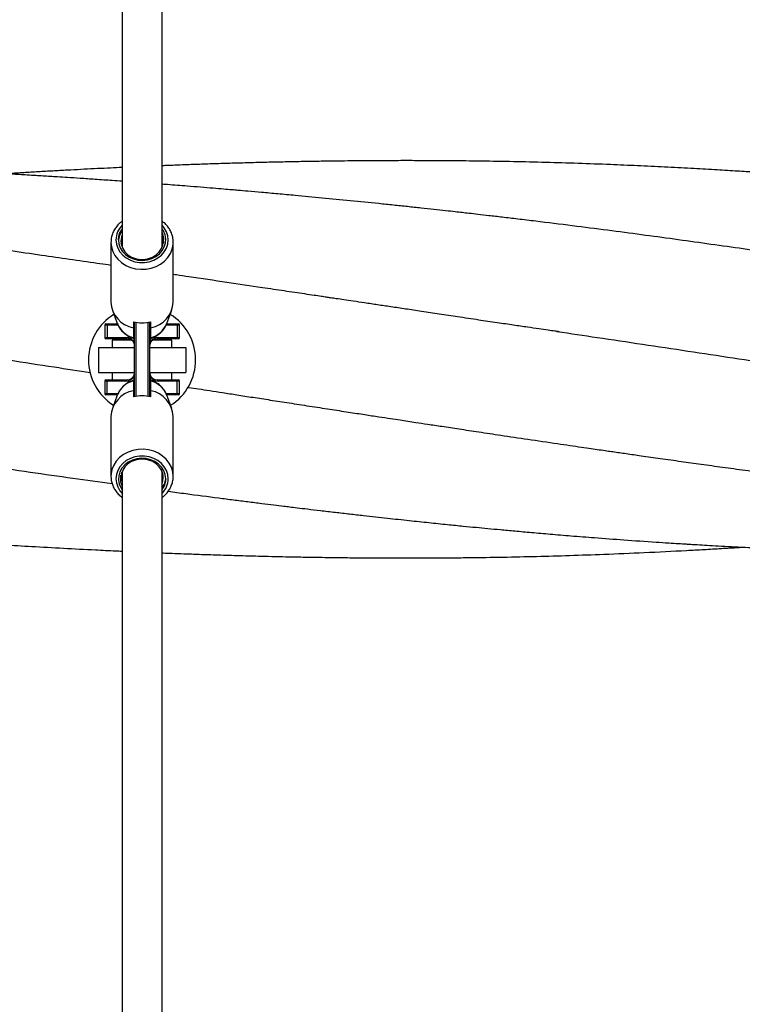
# Model space of a CAD drawing. Units: millimetres. Extents: x 0 to 420, y 0 to 298.
# Drawn here: x 99 to 105, y 235 to 243 of the extents above; entities that cross this region are included whole.
import ezdxf

# ---------------------------------------------------------------- set-up
doc = ezdxf.new("R2010")
doc.units = ezdxf.units.MM

msp = doc.modelspace()

# ---------------------------------------------------------------- linework, layer by layer
at = {"color": 7, "linetype": 'Continuous', "lineweight": 25}
for p, q in [((99.8036281, 266.2311421), (99.8036281, 240.9547184)), ((100.1236288, 240.9547184), (100.1236288, 266.2317954)), ((99.7136287, 240.994523), (99.7136287, 240.5155208)), ((99.7957425, 240.983136), (99.8036281, 241.015269)), ((99.7986118, 240.9748713), (99.8036281, 240.9953105)), ((100.1236288, 240.9910776), (100.1278571, 240.9714622)), ((100.2136282, 240.994523), (100.2134494, 241.0027227)), ((100.2136282, 240.5155208), (100.2136282, 240.994523)), ((100.1236288, 240.9711193), (100.1249198, 240.9651285)), ((99.7256414, 240.4491688), (99.7649006, 240.3434117)), ((100.1623563, 240.3434117), (100.2016155, 240.4491688)), ((99.8936288, 240.357427), (99.8936288, 240.3075309)), ((99.9036281, 239.7561981), (99.9036281, 240.355093)), ((100.0236289, 240.355093), (100.0236289, 239.7561981)), ((100.0336282, 240.3075309), (100.0336282, 240.357427)), ((99.6636288, 240.3306456), (99.6636288, 240.2306456)), ((99.673628, 240.3406456), (99.6917788, 240.3406456)), ((99.6824054, 240.3306456), (99.6824054, 240.2306456)), ((99.6917788, 240.3406456), (99.7667722, 240.3406456)), ((100.161169, 240.3403086), (100.1623563, 240.3434117)), ((100.1613013, 240.3406456), (100.2354781, 240.3406456)), ((100.2354781, 240.3406456), (100.2536289, 240.3406456)), ((100.2448527, 240.3306456), (100.2448527, 240.2306456)), ((100.2636282, 240.2306456), (100.2636282, 240.3306456)), ((99.6917788, 240.2206456), (99.673628, 240.2206456)), ((99.6824054, 240.2306456), (99.8342542, 240.2306456)), ((99.8436288, 240.2206456), (99.6917788, 240.2206456)), ((99.7236292, 240.2106455), (99.7236292, 240.1506455)), ((99.8767952, 240.2106455), (99.7236292, 240.2106455)), ((99.8436288, 240.2206456), (99.8436288, 240.2106455)), ((100.203629, 240.2106455), (100.0504629, 240.2106455)), ((100.0836281, 240.2106455), (100.0836281, 240.2206456)), ((100.2354781, 240.2206456), (100.0836281, 240.2206456)), ((100.0930027, 240.2306456), (100.2448527, 240.2306456)), ((100.203629, 240.1506455), (100.203629, 240.2106455)), ((100.2536289, 240.2206456), (100.2354781, 240.2206456)), ((99.6136288, 240.1506455), (99.6136288, 239.9506456)), ((99.6136288, 240.1506455), (99.9036281, 240.1506455)), ((100.0236289, 240.1506455), (100.3136281, 240.1506455)), ((100.3136281, 240.1506455), (100.3136281, 239.9506456)), ((99.6136288, 239.9506456), (99.9036281, 239.9506456)), ((99.6636288, 239.8806456), (99.6636288, 239.7806456)), ((99.673628, 239.8906456), (99.6917788, 239.8906456)), ((99.6824054, 239.7806456), (99.6824054, 239.8806456)), ((99.8342542, 239.8806456), (99.6824054, 239.8806456)), ((99.6917788, 239.8906456), (99.8436288, 239.8906456)), ((99.7236292, 239.9506456), (99.7236292, 239.8906456)), ((100.0236289, 239.9506456), (100.3136281, 239.9506456)), ((100.0836281, 239.8906456), (100.2354781, 239.8906456)), ((100.2448527, 239.8806456), (100.0930027, 239.8806456)), ((100.203629, 239.8906456), (100.203629, 239.9506456)), ((100.2354781, 239.8906456), (100.2536289, 239.8906456)), ((100.2448527, 239.7806456), (100.2448527, 239.8806456)), ((100.2636282, 239.7806456), (100.2636282, 239.8806456)), ((99.8936288, 239.8037602), (99.8936288, 239.7538641)), ((100.0336282, 239.7538641), (100.0336282, 239.8037602)), ((99.6917788, 239.7706456), (99.673628, 239.7706456)), ((99.7659568, 239.7706456), (99.6917788, 239.7706456)), ((99.7649006, 239.7678794), (99.7256414, 239.6621224)), ((99.7660891, 239.7709825), (99.7649006, 239.7678794)), ((100.2354781, 239.7706456), (100.1604847, 239.7706456)), ((100.2016155, 239.6621224), (100.1623563, 239.7678794)), ((100.2536289, 239.7706456), (100.2354781, 239.7706456)), ((99.7136287, 239.5957703), (99.7136287, 239.1167681)), ((100.2136282, 239.1167681), (100.2136282, 239.5957703)), ((99.7136287, 239.1167681), (99.7138075, 239.1085684)), ((99.8036281, 239.1202135), (99.7993998, 239.1398289)), ((99.8036281, 239.1401719), (99.8023371, 239.1461626)), ((99.8036281, 239.1565727), (99.8036281, 213.8794957)), ((100.1236288, 213.880149), (100.1236288, 239.1565727)), ((100.1286451, 239.1364198), (100.1236288, 239.1159806)), ((100.1315145, 239.1281551), (100.1236288, 239.0960221))]:
    msp.add_line(p, q, dxfattribs=at)
at = {"color": 8, "linetype": 'Continuous', "lineweight": 25}
for p, q in [((99.899873, 240.1850211), (99.899873, 240.3559244)), ((100.027384, 240.3559244), (100.027384, 240.1850211)), ((99.6824054, 240.3306456), (99.6636288, 240.3306456)), ((99.7707657, 240.3306456), (99.6824054, 240.3306456)), ((99.9136285, 240.3531381), (99.9136285, 239.758153)), ((100.0136284, 239.758153), (100.0136284, 240.3531381)), ((100.2448527, 240.3306456), (100.1564996, 240.3306456)), ((100.2636282, 240.3306456), (100.2448527, 240.3306456)), ((99.6636288, 240.2306456), (99.6824054, 240.2306456)), ((100.2448527, 240.2306456), (100.2636282, 240.2306456)), ((99.6824054, 239.8806456), (99.6636288, 239.8806456)), ((99.899873, 239.7553667), (99.899873, 239.92627)), ((100.027384, 239.92627), (100.027384, 239.7553667)), ((100.2636282, 239.8806456), (100.2448527, 239.8806456)), ((99.6636288, 239.7806456), (99.6824054, 239.7806456)), ((99.6824054, 239.7806456), (99.7707574, 239.7806456)), ((100.1564912, 239.7806456), (100.2448527, 239.7806456)), ((100.2448527, 239.7806456), (100.2636282, 239.7806456))]:
    msp.add_line(p, q, dxfattribs=at)
at = {"color": 8, "linetype": 'Continuous', "lineweight": 25, "flags": 128}
for points in [[(99.7536282, 241.0144815), (99.7572045, 240.9810407), (99.7678093, 240.9487387), (99.7850828, 240.9186754), (99.808437, 240.8918748), (99.8370759, 240.8692493), (99.8700241, 240.8515696), (99.9061589, 240.8394377), (99.9442522, 240.8332666), (99.9830047, 240.8332666), (100.0210981, 240.8394377), (100.057234, 240.8515696), (100.0901822, 240.8692493), (100.1188199, 240.8918748), (100.1421742, 240.9186754), (100.1594476, 240.9487387), (100.1700525, 240.9810407), (100.1736287, 241.0144815), (100.1700525, 241.0479222), (100.1594476, 241.0802243), (100.1421742, 241.1102875), (100.1236288, 241.1323552)], [(99.7136287, 240.994523), (99.7172241, 240.957908), (99.7279088, 240.9223463), (99.7453753, 240.8888609), (99.7691194, 240.8584153), (99.7984604, 240.8318853), (99.8325519, 240.810034), (99.870414, 240.7934902), (99.9109582, 240.7827297), (99.9530188, 240.7780621), (99.9953834, 240.7796217), (100.0368349, 240.7873636), (100.0761799, 240.8010651), (100.1122872, 240.8203321), (100.1441173, 240.8446102), (100.1707558, 240.873201), (100.1914362, 240.9052821), (100.2055613, 240.9399305), (100.2127282, 240.9761493), (100.2136282, 240.994523)], [(100.2136282, 239.1167681), (100.2100329, 239.1533831), (100.1993482, 239.1889448), (100.1818816, 239.2224302), (100.1581375, 239.2528758), (100.1287977, 239.2794058), (100.094705, 239.3012571), (100.056843, 239.3178009), (100.0162987, 239.3285614), (99.9742393, 239.333229), (99.9318747, 239.3316694), (99.8904232, 239.3239275), (99.8510782, 239.310226), (99.8149709, 239.290959), (99.7831396, 239.2666809), (99.7565011, 239.2380901), (99.7358219, 239.206009), (99.7216956, 239.1713607), (99.7145287, 239.1351418), (99.7136287, 239.1167681)], [(100.1736287, 239.0968096), (100.1700525, 239.1302504), (100.1594476, 239.1625524), (100.1421742, 239.1926157), (100.1188199, 239.2194163), (100.0901822, 239.2420418), (100.057234, 239.2597215), (100.0210981, 239.2718534), (99.9830047, 239.2780245), (99.9442522, 239.2780245), (99.9061589, 239.2718534), (99.8700241, 239.2597215), (99.8370759, 239.2420418), (99.808437, 239.2194163), (99.7850828, 239.1926157), (99.7678093, 239.1625524), (99.7572045, 239.1302504), (99.7536282, 239.0968096), (99.7572045, 239.0633689), (99.7678093, 239.0310668), (99.7850828, 239.0010036), (99.8036281, 238.9789359)]]:
    msp.add_lwpolyline(points, dxfattribs=at)
at = {"color": 7, "linetype": 'Continuous', "lineweight": 25, "flags": 128}
for points in [[(99.7736291, 241.0145981), (99.7773711, 240.9819601), (99.7885041, 240.9506126), (99.8065857, 240.9217991), (99.8308985, 240.8966631), (99.8604767, 240.8762018), (99.8941485, 240.8612271), (99.9305777, 240.8523332), (99.968317, 240.8498729), (100.0058715, 240.8539439), (100.0417487, 240.8643846), (100.0745277, 240.8807809), (100.1029055, 240.902482), (100.1257567, 240.928627), (100.1421754, 240.9581785), (100.1515107, 240.9899639), (100.1533906, 241.0227222), (100.1477413, 241.0551535), (100.1347868, 241.0859709), (100.1236288, 241.1032841)], [(99.8036281, 241.0542861), (99.7973399, 241.0351184), (99.7936289, 241.0044946), (99.7973434, 240.9738713), (99.8083226, 240.944586), (99.826086, 240.9179181), (99.8498575, 240.8950324), (99.8785989, 240.8769289), (99.9110548, 240.8643982), (99.9458079, 240.8579878), (99.9813382, 240.8579777), (100.0160961, 240.8643683), (100.0485615, 240.8768805), (100.0773172, 240.8949677), (100.1011054, 240.9178398), (100.118889, 240.9444976), (100.1298909, 240.9737766), (100.1336281, 241.0043979), (100.1336281, 241.0043979)], [(100.153629, 239.096693), (100.1498858, 239.129331), (100.1387529, 239.1606785), (100.1206712, 239.189492), (100.0963585, 239.214628), (100.0667803, 239.2350893), (100.0331084, 239.250064), (99.9966792, 239.2589579), (99.95894, 239.2614182), (99.9213855, 239.2573472), (99.8855082, 239.2469065), (99.8527305, 239.2305102), (99.8243527, 239.2088091), (99.8015003, 239.1826642), (99.7850816, 239.1531126), (99.7757463, 239.1213272), (99.7738664, 239.0885689), (99.7795157, 239.0561376), (99.7924702, 239.0253202), (99.8036281, 239.008007)], [(100.1236288, 239.057005), (100.1299171, 239.0761727), (100.1336281, 239.1067965), (100.1299135, 239.1374198), (100.1189343, 239.1667051), (100.1011721, 239.193373), (100.0773994, 239.2162587), (100.0486581, 239.2343622), (100.0162022, 239.2468929), (99.9814503, 239.2533033), (99.9459187, 239.2533134), (99.9111609, 239.2469228), (99.8786954, 239.2344106), (99.8499398, 239.2163234), (99.8261516, 239.1934513), (99.8083679, 239.1667935), (99.7973673, 239.1375145), (99.7936289, 239.1068932), (99.7936289, 239.1068932)]]:
    msp.add_lwpolyline(points, dxfattribs=at)
at = {"color": 8, "linetype": 'Continuous', "lineweight": 25}
for centre, radius, start, end in [((99.9223982, 241.0124336), 0.1687824, 134.72359179, 179.30480057), ((99.9466843, 240.4172907), 0.1962228, 202.11737766, 254.31288026), ((99.9814955, 240.4164083), 0.1951249, 285.49628214, 337.04519154), ((99.945756, 239.6948909), 0.1951157, 105.49538559, 157.04661909), ((99.9805743, 239.6940023), 0.1962206, 22.11705717, 74.31320075), ((100.0048587, 239.0988575), 0.1687824, 314.72359179, 359.30480057)]:
    msp.add_arc(centre, radius, start, end, dxfattribs=at)
at = {"color": 7, "linetype": 'Continuous', "lineweight": 25}
for centre, radius, start, end in [((99.9232076, 241.0134182), 0.1495831, 143.07456795, 179.54807267), ((99.9360323, 240.5261115), 0.2226556, 182.72630589, 259.02127868), ((99.9912246, 240.5261115), 0.2226556, 280.97872132, 357.27369411), ((99.9636286, 240.0506456), 0.43, 121.31334146, 237.83878694), ((99.9636285, 240.6355569), 0.2868034, 255.87320592, 284.12679408), ((99.9636286, 240.0506456), 0.43, 302.16121306, 58.31210907), ((99.6736286, 240.3306456), 0.01, 90, 180), ((99.6921019, 240.3309497), 0.0097013, 91.90851389, 181.79631368), ((100.2351538, 240.3309473), 0.0097036, 358.21778267, 88.08466086), ((100.2536286, 240.3306456), 0.01, 0, 90), ((99.6736286, 240.2306456), 0.01, 180, 270), ((99.6921019, 240.2303415), 0.0097013, 178.20368632, 268.09148611), ((99.8439524, 240.2303431), 0.0097029, 178.21371544, 268.08872809), ((99.8342545, 240.1606456), 0.07, 20.37859185, 90), ((99.8436286, 240.1606456), 0.06, 20.37859185, 90), ((100.0930027, 240.1606456), 0.07, 90, 159.62140815), ((100.0836286, 240.1606456), 0.06, 90, 159.62140815), ((100.083305, 240.2303426), 0.0097024, 271.90831883, 1.78923764), ((100.2351538, 240.2303438), 0.0097036, 271.91533914, 1.78221733), ((100.2536286, 240.2306456), 0.01, 270, 0), ((99.904829, 240.18328), 0.005253, 160.64306553, 199.35693447), ((99.8436286, 240.1606456), 0.06, 0, 20.37859185), ((100.0836286, 240.1606456), 0.06, 159.62140815, 180), ((100.022435, 240.18328), 0.0052464, 340.61772583, 19.38227417), ((99.6736286, 239.8806456), 0.01, 90, 180), ((99.6921019, 239.8809497), 0.0097013, 91.90851389, 181.79631368), ((99.8439524, 239.880948), 0.0097029, 91.91127191, 181.78628456), ((99.8342545, 239.9506456), 0.07, 270, 339.62140815), ((99.8436286, 239.9506456), 0.06, 270, 339.62140815), ((99.904829, 239.9280111), 0.005253, 160.64306553, 199.35693447), ((99.8436286, 239.9506456), 0.06, 339.62140815, 0), ((100.0836286, 239.9506456), 0.06, 180, 200.37859185), ((100.0836286, 239.9506456), 0.06, 200.37859185, 270), ((100.0930027, 239.9506456), 0.07, 200.37859185, 270), ((100.022435, 239.9280111), 0.0052464, 340.61772583, 19.38227417), ((100.083305, 239.8809485), 0.0097024, 358.21076236, 88.09168117), ((100.2351538, 239.8809473), 0.0097036, 358.21778267, 88.08466086), ((100.2536286, 239.8806456), 0.01, 0, 90), ((99.9360323, 239.5851796), 0.2226556, 100.97872132, 177.27369411), ((99.9912246, 239.5851796), 0.2226556, 2.72630589, 79.02127868), ((99.6736286, 239.7806456), 0.01, 180, 270), ((99.6921019, 239.7803415), 0.0097013, 178.20368632, 268.09148611), ((99.9636285, 239.4757342), 0.2868034, 75.87320592, 104.12679408), ((100.2351538, 239.7803438), 0.0097036, 271.91533914, 1.78221733), ((100.2536286, 239.7806456), 0.01, 270, 0), ((100.0040384, 239.0978786), 0.1495953, 323.07533273, 359.54592574)]:
    msp.add_arc(centre, radius, start, end, dxfattribs=at)
for centre, start_param, end_param in [((99.8436286, 240.1606456), 4.71238898, 5.068062505), ((100.0836286, 240.1606456), 1.215122802, 1.570796327), ((99.8436286, 239.9506456), 4.356715456, 4.71238898), ((100.0836286, 239.9506456), 1.570796327, 1.926469851)]:
    msp.add_ellipse(centre, major_axis=(0, 0.07), ratio=0.857142857, start_param=start_param, end_param=end_param, dxfattribs=at)
for points, knots in [([(99.7136287, 240.809467), (99.7059663, 240.810583), (99.6694206, 240.8159056), (99.5581868, 240.8320645), (99.3804191, 240.8577975), (99.1439117, 240.891795), (98.8952234, 240.9272484), (98.6333508, 240.964195), (98.3552191, 241.0029749), (98.0549797, 241.0442292), (97.7280753, 241.0883122), (97.460978, 241.123529), (97.2594525, 241.1496322), (97.1340491, 241.1657088), (97.0206652, 241.1800996), (96.9283815, 241.1917079), (96.8558314, 241.2007685), (96.8012465, 241.2075486), (96.7589651, 241.212777), (96.7262238, 241.216812), (96.6922009, 241.2209943), (96.6455568, 241.226708), (96.5777122, 241.2349735), (96.4695045, 241.2480542), (96.329813, 241.2647218), (96.1680971, 241.2836783), (96.0124659, 241.3015953), (95.814874, 241.3239307), (95.5708788, 241.3507579), (95.3481122, 241.3742717), (95.1999149, 241.3894637), (95.1354628, 241.3959914), (95.0884237, 241.4007139), (95.0467977, 241.4048661), (94.9966616, 241.4098331), (94.9283236, 241.4165348), (94.8406908, 241.4250112), (94.7364189, 241.4349194), (94.6218816, 241.4455729), (94.5036528, 241.4563125), (94.3346443, 241.4712921), (94.1169187, 241.48978), (93.8996101, 241.5070611), (93.7368216, 241.5193545), (93.6321302, 241.52701), (93.5418487, 241.5334175), (93.4691641, 241.5384452), (93.4140144, 241.542182), (93.3706445, 241.5450752), (93.3298635, 241.5477612), (93.26119, 241.5522185), (93.1578694, 241.5587252), (93.0168926, 241.5671732), (92.8566132, 241.5762074), (92.6773307, 241.5856039), (92.4806635, 241.5950557), (92.2702324, 241.6041866), (92.0505087, 241.6126538), (91.8243787, 241.6202526), (91.6086907, 241.6264267), (91.4041076, 241.6313604), (91.2112912, 241.6352305), (91.0149449, 241.638373), (90.8170079, 241.6407307), (90.6269152, 241.6422234), (90.4533971, 241.6429376), (90.3032188, 241.6430709), (90.1758021, 241.6428332), (90.0792317, 241.6424328), (90.0087038, 241.6420283), (89.9520857, 241.6416448), (89.8882419, 241.6411424), (89.8089107, 241.6404095), (89.7137436, 241.6393702), (89.6041163, 241.6379575), (89.4852359, 241.6361638), (89.3618853, 241.6340183), (89.2303314, 241.6314288), (89.0908611, 241.6283364), (88.9434668, 241.6246733), (88.7979386, 241.6206713), (88.6593295, 241.6165027), (88.5326024, 241.6123919), (88.4344532, 241.6090032), (88.3546433, 241.6061316), (88.2835642, 241.6034958), (88.2024303, 241.6003773), (88.1172879, 241.5969791), (88.0083699, 241.5924746), (87.8790975, 241.5868643), (87.7235106, 241.5797136), (87.5706415, 241.572291), (87.4218425, 241.5646864), (87.28167, 241.5571796), (87.1717561, 241.5510932), (87.1068466, 241.5473253), (87.0875053, 241.5462026)], [0, 0, 0, 0, 0.001820542, 0.008683058, 0.026429481, 0.044060766, 0.064885984, 0.085532564, 0.106303444, 0.130998851, 0.156902245, 0.184012945, 0.194490655, 0.204806134, 0.213821649, 0.221442099, 0.226741796, 0.231066532, 0.234416604, 0.236791833, 0.2388488, 0.24250369, 0.247879251, 0.254975526, 0.268224642, 0.281083125, 0.293412774, 0.305213888, 0.328042816, 0.351396478, 0.358150394, 0.36325766, 0.366711253, 0.369327515, 0.373148921, 0.378625216, 0.385566604, 0.393972801, 0.403402054, 0.412781689, 0.42206368, 0.44355638, 0.464506842, 0.47368479, 0.482224163, 0.489373652, 0.495128023, 0.499487374, 0.502471795, 0.505428189, 0.509172318, 0.518780621, 0.529964793, 0.542653703, 0.556847387, 0.572546192, 0.589365471, 0.606831511, 0.624732809, 0.643069633, 0.6580529, 0.673315328, 0.688856859, 0.704677798, 0.720317688, 0.733996533, 0.745886364, 0.755986693, 0.764262421, 0.768828092, 0.77274208, 0.777713485, 0.783996115, 0.791589897, 0.800324282, 0.810043544, 0.819836788, 0.82963433, 0.841303907, 0.852979346, 0.864661006, 0.875888274, 0.885920149, 0.894777669, 0.89921331, 0.904885659, 0.91166822, 0.918492961, 0.925118167, 0.937550823, 0.949212932, 0.962092017, 0.973879205, 0.984574431, 0.995403589, 1, 1, 1, 1]), ([(99.8036281, 241.4845958), (99.7772867, 241.4864784), (99.7048617, 241.4916546), (99.5921052, 241.4993893), (99.4722225, 241.5074167), (99.3718203, 241.5139556), (99.2918058, 241.519055), (99.2265944, 241.523139), (99.1681524, 241.5267459), (99.1070451, 241.5304614), (99.0223231, 241.5355275), (98.9069049, 241.5422515), (98.7553183, 241.5507475), (98.5808265, 241.560071), (98.3850086, 241.5699493), (98.1742241, 241.5798815), (97.9534784, 241.5894964), (97.7280761, 241.598484), (97.4985368, 241.6067646), (97.2648604, 241.614279), (97.0523942, 241.62025), (96.8618701, 241.624932), (96.6968521, 241.628499), (96.5387726, 241.6314491), (96.3936986, 241.6337513), (96.2648492, 241.6354711), (96.1522357, 241.6367208), (96.0563748, 241.6375962), (95.9804973, 241.6381632), (95.916964, 241.6385586), (95.8543493, 241.6388809), (95.7784991, 241.6391731), (95.6861286, 241.6393791), (95.577986, 241.6394089), (95.3991195, 241.6390531), (95.1497457, 241.637507), (94.9046717, 241.6344494), (94.7276747, 241.6314583), (94.6298907, 241.6295927), (94.5470895, 241.6278547), (94.4816996, 241.6263807), (94.4276832, 241.6250988), (94.3628886, 241.6234943), (94.2729888, 241.621129), (94.1495754, 241.61759), (94.0050725, 241.6130215), (93.8478326, 241.6075182), (93.6862638, 241.6012886), (93.5240581, 241.5944444), (93.3612717, 241.5869901), (93.1979041, 241.5788491), (93.0772441, 241.5725165), (93.0110411, 241.5687165), (92.9994873, 241.5680534)], [0, 0, 0, 0, 0.0116160052, 0.0319378998, 0.0497253027, 0.0644849836, 0.0762168008, 0.0850129424, 0.0932435501, 0.1019892934, 0.1119602008, 0.1306076206, 0.1528958569, 0.1788252955, 0.2075818033, 0.2392828763, 0.2718196087, 0.3049618681, 0.3387094442, 0.3730616786, 0.4080182307, 0.4324008838, 0.4570688488, 0.4807718627, 0.5020915488, 0.521026766, 0.5375777624, 0.5517408109, 0.5632938988, 0.5710347419, 0.579755382, 0.590904164, 0.6044810337, 0.6204855211, 0.6385873814, 0.6833448838, 0.7304300419, 0.7466250986, 0.7613667323, 0.7735320824, 0.7831215479, 0.7901877339, 0.7973392984, 0.8116789756, 0.8298093059, 0.8517296351, 0.8753609968, 0.899101292, 0.9229261512, 0.9468354466, 0.9708297115, 0.9949092, 1, 1, 1, 1]), ([(113.3136286, 240.5430952), (113.3029071, 240.5446961), (113.2835987, 240.5475793), (113.2509354, 240.5524512), (113.2088657, 240.5587225), (113.1485008, 240.5677148), (113.0678345, 240.5797194), (112.9471443, 240.5976565), (112.7950511, 240.620211), (112.6214327, 240.6458782), (112.4558899, 240.670272), (112.2996758, 240.6932143), (112.1528912, 240.7146983), (112.018275, 240.734334), (111.895885, 240.7521273), (111.7859432, 240.7680612), (111.6878227, 240.7822395), (111.6021858, 240.7945801), (111.5077475, 240.8081563), (111.3919676, 240.824748), (111.2443983, 240.8457986), (111.0783337, 240.8693545), (110.8967161, 240.8949479), (110.6793441, 240.9253448), (110.4239107, 240.9606854), (110.1287629, 241.0009349), (109.8785591, 241.0345191), (109.6792107, 241.0609265), (109.5356575, 241.0797784), (109.3887729, 241.0988864), (109.2391061, 241.1181582), (109.0921451, 241.1368765), (108.9545874, 241.1542033), (108.8352686, 241.1690788), (108.7344776, 241.1815324), (108.651325, 241.1917297), (108.5822091, 241.2001507), (108.5262978, 241.2069262), (108.4751961, 241.2130921), (108.4162324, 241.2201757), (108.3391058, 241.2293857), (108.2443997, 241.240603), (108.1383221, 241.2530452), (108.0255539, 241.2661303), (107.9074633, 241.2796737), (107.7840502, 241.2936491), (107.6205275, 241.3119139), (107.422747, 241.3335485), (107.1966552, 241.3575884), (107.0210581, 241.3757272), (106.8952008, 241.3884567), (106.8187527, 241.3960974), (106.7533053, 241.4025696), (106.6978506, 241.4080039), (106.6432772, 241.4133102), (106.5794373, 241.4194637), (106.4940023, 241.4276037), (106.3884815, 241.4374964), (106.2700042, 241.4483812), (106.1494113, 241.4592187), (106.0312965, 241.4695972), (105.9026692, 241.4806417), (105.7642108, 241.4922058), (105.618353, 241.5039945), (105.4845386, 241.5144584), (105.3686851, 241.5232412), (105.2749592, 241.530159), (105.1973219, 241.535765), (105.1268038, 241.5407609), (105.0516026, 241.5459843), (104.9650134, 241.5518625), (104.8549586, 241.559125), (104.7180444, 241.5678164), (104.5519837, 241.5778213), (104.3629533, 241.5884902), (104.1568417, 241.5992148), (103.9415149, 241.6093738), (103.7100999, 241.6191219), (103.4646411, 241.628062), (103.2051861, 241.6358388), (102.9462181, 241.6419146), (102.690175, 241.6463034), (102.4642066, 241.6487991), (102.272538, 241.6499745), (102.1169219, 241.6503462), (101.9925905, 241.650221), (101.9007052, 241.649904), (101.8426425, 241.6496173), (101.7973396, 241.6493435), (101.7510642, 241.6490243), (101.6908172, 241.6485434), (101.6078832, 241.6477506), (101.5037219, 241.6465429), (101.3842516, 241.644863), (101.2568402, 241.64273), (101.128341, 241.6402339), (100.9959493, 241.6373135), (100.8596904, 241.633937), (100.7195902, 241.6300736), (100.579926, 241.6258398), (100.4433666, 241.6213314), (100.3259484, 241.6171567), (100.230635, 241.6135709), (100.1685886, 241.6111628), (100.1339563, 241.6097627), (100.1236288, 241.6093452)], [0, 0, 0, 0, 0.002438939, 0.004392263, 0.007428787, 0.012003557, 0.018116586, 0.02576785, 0.039441442, 0.05269282, 0.065237207, 0.077074631, 0.088205109, 0.098605695, 0.107676612, 0.11602883, 0.123600475, 0.129985077, 0.135499536, 0.145072721, 0.156308855, 0.169050474, 0.182829448, 0.197615468, 0.21850223, 0.240965286, 0.26479876, 0.275432231, 0.286317093, 0.297453286, 0.308840706, 0.320354568, 0.330870679, 0.340120972, 0.347488426, 0.353792198, 0.35903228, 0.363208713, 0.366510258, 0.370659368, 0.376625244, 0.384059857, 0.392209549, 0.400762878, 0.409719811, 0.419080373, 0.428844545, 0.446927704, 0.464082627, 0.480288697, 0.486881924, 0.492719168, 0.497682894, 0.501773175, 0.505336796, 0.510100349, 0.516299752, 0.524777289, 0.534111194, 0.543258114, 0.552216191, 0.560985425, 0.572523186, 0.583716887, 0.594167955, 0.602964512, 0.610070911, 0.615487406, 0.620623704, 0.626110182, 0.632591153, 0.640318565, 0.651142876, 0.663733258, 0.678089447, 0.694136717, 0.710610739, 0.727057453, 0.74675776, 0.76641933, 0.786042865, 0.805628756, 0.824622853, 0.837409635, 0.849203286, 0.860003732, 0.865680182, 0.870097761, 0.873207244, 0.875982376, 0.880621043, 0.886907601, 0.894842372, 0.904308978, 0.914078173, 0.92382038, 0.933535855, 0.944191862, 0.954815261, 0.965406208, 0.975964667, 0.985883269, 0.992120497, 0.997650297, 1, 1, 1, 1]), ([(99.8036281, 241.5955442), (99.7728812, 241.5941163), (99.7067824, 241.5910466), (99.6050478, 241.5860939), (99.4981486, 241.5807082), (99.3882115, 241.5749628), (99.2752115, 241.5688441), (99.1591141, 241.5623352), (99.0421238, 241.555541), (98.9432875, 241.549641), (98.8834608, 241.5459304), (98.8629155, 241.5446562)], [0, 0, 0, 0, 0.098047386, 0.210779107, 0.324423029, 0.43894724, 0.561373281, 0.684790755, 0.809198114, 0.934476109, 1, 1, 1, 1]), ([(109.1753505, 240.2737062), (109.1725923, 240.2741151), (109.16328, 240.2754957), (109.1403936, 240.2787797), (109.0997874, 240.2846787), (109.0374387, 240.2938343), (108.951057, 240.30673), (108.843205, 240.3230611), (108.7140272, 240.3428671), (108.5634553, 240.3661809), (108.4064357, 240.3906643), (108.2533389, 240.4146169), (108.1152436, 240.4362023), (107.9883485, 240.4560251), (107.873387, 240.4739663), (107.7569154, 240.4921239), (107.6437953, 240.5097351), (107.5388887, 240.526042), (107.4634597, 240.5377521), (107.411695, 240.5457813), (107.3675829, 240.5526204), (107.3090324, 240.5616955), (107.2291775, 240.5740653), (107.1335979, 240.588865), (107.0310128, 240.6047463), (106.9236972, 240.6213531), (106.7518848, 240.6479222), (106.5102389, 240.6851771), (106.2716684, 240.7217304), (106.1020287, 240.7475765), (106.0142752, 240.7609087), (105.9431462, 240.7716878), (105.8902079, 240.7796933), (105.8482196, 240.7860336), (105.8045593, 240.7926174), (105.7465338, 240.8013524), (105.6686915, 240.8130396), (105.5723487, 240.8274537), (105.3534164, 240.8600601), (105.0799923, 240.9002583), (104.7583136, 240.9465742), (104.4973743, 240.9834914), (104.2360995, 241.0197292), (103.9699949, 241.055817), (103.6973197, 241.0918624), (103.414277, 241.1281847), (103.1742396, 241.1579508), (102.9867949, 241.1805668), (102.8614047, 241.1954397), (102.7542633, 241.2079583), (102.6653709, 241.2182126), (102.5940807, 241.2263501), (102.5332795, 241.2332325), (102.4707405, 241.2402587), (102.3949717, 241.2486951), (102.3039115, 241.258717), (102.2020529, 241.269775), (102.0938009, 241.2813543), (101.9805968, 241.2932741), (101.8271444, 241.3091635), (101.6358522, 241.3284705), (101.4122624, 241.3502679), (101.218457, 241.3685154), (101.0562547, 241.3833527), (100.9297448, 241.3946644), (100.8227935, 241.404033), (100.7436351, 241.4108533), (100.6784718, 241.4164034), (100.6124354, 241.4219706), (100.5288482, 241.4289212), (100.4312993, 241.4368987), (100.3093303, 241.44666), (100.2060276, 241.4547864), (100.1386869, 241.4598698), (100.1236288, 241.4610065)], [0, 0, 0, 0, 0.001109029, 0.003744318, 0.007643377, 0.014863022, 0.024419964, 0.036328021, 0.050594802, 0.067225035, 0.086221948, 0.102639143, 0.117981742, 0.132005962, 0.144711619, 0.156098625, 0.170624365, 0.182219371, 0.190883265, 0.195634323, 0.199382306, 0.205506393, 0.215041898, 0.22585224, 0.23718446, 0.249038802, 0.261414892, 0.294118185, 0.329108038, 0.340463862, 0.3503291, 0.358185122, 0.364032027, 0.367869762, 0.372097577, 0.378498919, 0.387096676, 0.3978906, 0.410421626, 0.459637045, 0.488481202, 0.516993245, 0.546082325, 0.575030827, 0.605133258, 0.636389367, 0.668761838, 0.684615348, 0.698454409, 0.710279406, 0.720090178, 0.727886856, 0.73388364, 0.740221213, 0.748593433, 0.758970884, 0.770371955, 0.782319528, 0.794813683, 0.807854608, 0.833129002, 0.858153201, 0.881892711, 0.897309023, 0.911870906, 0.923791864, 0.932732119, 0.938089459, 0.94537552, 0.954605934, 0.965777509, 0.977689823, 0.995011225, 1, 1, 1, 1]), ([(99.8036281, 241.1644162), (99.7963759, 241.1589819), (99.7788904, 241.1458793), (99.7563707, 241.1202807), (99.7362079, 241.0892315), (99.722211, 241.0556236), (99.7147571, 241.023691), (99.7139631, 241.0031661), (99.7136287, 240.994523)], [0, 0, 0, 0, 0.131416551, 0.316852926, 0.50143927, 0.684952432, 0.867332908, 1, 1, 1, 1]), ([(100.2127556, 241.0031336), (100.2123901, 241.0111883), (100.21149, 241.0310199), (100.2028308, 241.0618335), (100.1881062, 241.0946129), (100.1673559, 241.1246396), (100.1457446, 241.1482901), (100.1295896, 241.1599908), (100.1236288, 241.1643082)], [0, 0, 0, 0, 0.12935665, 0.3184922666, 0.5077610663, 0.697645943, 0.8884374343, 1, 1, 1, 1]), ([(99.7736291, 241.0145981), (99.7750882, 241.028025), (99.7779997, 241.0548165), (99.7903238, 241.0830857), (99.8020902, 241.0950262), (99.8036281, 241.0965869)], [0, 0, 0, 0, 0.466198882, 0.930229089, 1, 1, 1, 1]), ([(99.8036281, 241.0823682), (99.8032472, 241.0820446), (99.7892232, 241.0701318), (99.779681, 241.0453605), (99.7750829, 241.0219876), (99.7736291, 241.0145981)], [0, 0, 0, 0, 0.01873523, 0.689767, 1, 1, 1, 1]), ([(100.1236288, 241.0747697), (100.1287882, 241.0588783), (100.1363022, 241.035734), (100.1342661, 241.0118747), (100.1336281, 241.0043979)], [0, 0, 0, 0, 0.686626029, 1, 1, 1, 1]), ([(100.1236288, 241.0309945), (100.1301839, 241.0155743), (100.1367465, 241.0001365), (100.1336209, 240.9845705), (100.1336173, 240.9845526)], [0, 0, 0, 0, 0.998854441, 1, 1, 1, 1]), ([(103.3122341, 240.276656), (103.3006836, 240.2783243), (103.2717509, 240.2825032), (103.2171241, 240.2902303), (103.1439916, 240.3007095), (103.0515861, 240.3140793), (102.9401309, 240.3303991), (102.8095186, 240.3497181), (102.6597766, 240.3720507), (102.5043708, 240.3953607), (102.3517987, 240.4183155), (102.2123146, 240.4392743), (102.0827365, 240.4587184), (101.9648677, 240.4763799), (101.855192, 240.49279), (101.7547026, 240.5078036), (101.6643927, 240.5212766), (101.5887708, 240.5325445), (101.5278368, 240.5416142), (101.4814258, 240.5485171), (101.4414241, 240.5544633), (101.3974183, 240.5610027), (101.3390205, 240.5696786), (101.2677798, 240.580257), (101.188146, 240.5920801), (101.1047375, 240.6044639), (101.0181719, 240.6173157), (100.8643117, 240.640155), (100.6375297, 240.6737754), (100.4073401, 240.7077666), (100.2638244, 240.7289072), (100.2220555, 240.7350464), (100.2136282, 240.7362851)], [0, 0, 0, 0, 0.011714253, 0.029343077, 0.053025442, 0.082819199, 0.118754606, 0.160850017, 0.209118599, 0.263569426, 0.311169361, 0.356739722, 0.398535215, 0.436555742, 0.470800789, 0.504672071, 0.53380602, 0.558202065, 0.57785966, 0.592778021, 0.603117582, 0.616568328, 0.635351802, 0.659615208, 0.68549118, 0.712382231, 0.740289303, 0.769212775, 0.861178657, 0.959593935, 0.991847717, 1, 1, 1, 1]), ([(97.4306981, 240.2770675), (97.5558496, 240.2579726), (97.9230282, 240.2019506), (98.5322007, 240.1071654), (99.1131962, 240.0165502), (99.4522171, 239.9642387), (99.549189, 239.9492758)], [0, 0, 0, 0, 0.1772258987, 0.5199584764, 0.8626911218, 1, 1, 1, 1]), ([(99.7650329, 240.3450005), (99.7676153, 240.3378912), (99.7740186, 240.3202628), (99.7907343, 240.2948345), (99.8136637, 240.2693277), (99.8413003, 240.2479579), (99.8701989, 240.232071), (99.8903867, 240.2253148), (99.8992829, 240.2223375)], [0, 0, 0, 0, 0.122176906, 0.302952045, 0.484888239, 0.668486433, 0.853912251, 1, 1, 1, 1]), ([(99.8936288, 240.3075309), (99.8936288, 240.3000513), (99.8936288, 240.2735639), (99.8936288, 240.2472558), (99.8936288, 240.2283766)], [0, 0, 0, 0, 0.282381995, 1, 1, 1, 1]), ([(100.0279741, 240.2223375), (100.0352676, 240.2247276), (100.0542169, 240.2309374), (100.0827296, 240.2458153), (100.1118464, 240.2675895), (100.1359405, 240.29404), (100.1524356, 240.3186051), (100.1583368, 240.3349098), (100.1602678, 240.3402451)], [0, 0, 0, 0, 0.122967282, 0.319481247, 0.516169202, 0.711817239, 0.905698605, 1, 1, 1, 1]), ([(100.0336282, 240.2283766), (100.0336282, 240.2339823), (100.0336282, 240.2528335), (100.0336282, 240.2792224), (100.0336282, 240.300053), (100.0336282, 240.3075309)], [0, 0, 0, 0, 0.213395178, 0.717618043, 1, 1, 1, 1]), ([(103.2949869, 240.2788933), (103.4026035, 240.2630729), (103.7527048, 240.2116055), (104.3452727, 240.122085), (105.0723306, 240.0118179), (105.7097906, 239.9147732), (106.1047574, 239.8554983), (106.2576393, 239.8325544)], [0, 0, 0, 0, 0.108950056, 0.35443952, 0.599930249, 0.845142805, 1, 1, 1, 1]), ([(99.8992829, 239.8889536), (99.8919894, 239.8865635), (99.8730401, 239.8803537), (99.8445275, 239.8654761), (99.8154116, 239.8437013), (99.7913178, 239.8172508), (99.7748212, 239.7926862), (99.7689202, 239.7763813), (99.7669892, 239.771046)], [0, 0, 0, 0, 0.122967491, 0.319481788, 0.516165134, 0.711813503, 0.905698445, 1, 1, 1, 1]), ([(99.8936288, 239.8829145), (99.8936288, 239.8773088), (99.8936288, 239.8584576), (99.8936288, 239.8320687), (99.8936288, 239.8112381), (99.8936288, 239.8037602)], [0, 0, 0, 0, 0.213395178, 0.717618043, 1, 1, 1, 1]), ([(100.162224, 239.7662906), (100.1596416, 239.7733999), (100.1532382, 239.791028), (100.1365241, 239.8164574), (100.1135931, 239.8419631), (100.0859569, 239.8633329), (100.0570587, 239.8792206), (100.0368707, 239.8859764), (100.0279741, 239.8889536)], [0, 0, 0, 0, 0.1221767527, 0.3029485114, 0.4848884873, 0.6684864511, 0.853906697, 1, 1, 1, 1]), ([(100.0336282, 239.8037602), (100.0336282, 239.8112398), (100.0336282, 239.8377272), (100.0336282, 239.8640353), (100.0336282, 239.8829145)], [0, 0, 0, 0, 0.282381995, 1, 1, 1, 1]), ([(88.5032277, 239.8376059), (88.522682, 239.8347629), (88.5664116, 239.8283725), (88.6428353, 239.8176481), (88.7353702, 239.8041408), (88.8763366, 239.7828443), (89.0608111, 239.7539817), (89.2835833, 239.719462), (89.5075271, 239.684733), (89.7312682, 239.6501407), (89.9155571, 239.6217356), (90.0534842, 239.6005429), (90.138619, 239.5874867), (90.2032916, 239.5775843), (90.2483481, 239.5706932), (90.2854246, 239.5650269), (90.3267818, 239.5587099), (90.3838322, 239.5500012), (90.4736488, 239.5363015), (90.5917489, 239.5183159), (90.7310387, 239.4971468), (90.8679728, 239.4763801), (90.9999304, 239.4564147), (91.1271451, 239.4372169), (91.2379879, 239.4205402), (91.3343314, 239.4060932), (91.4178174, 239.3936086), (91.5019542, 239.3810615), (91.5867418, 239.3684546), (91.6715662, 239.3558822), (91.7506344, 239.3442014), (91.8166853, 239.3344727), (91.863703, 239.3275649), (91.8949206, 239.3229855), (91.920218, 239.3192786), (91.9488595, 239.3150862), (91.9860407, 239.3096521), (92.0317804, 239.3029799), (92.0946706, 239.2938297), (92.1772531, 239.2818561), (92.2820674, 239.266739), (92.4030632, 239.2493972), (92.5760021, 239.224801), (92.7921327, 239.1944451), (93.0426032, 239.1598762), (93.2827545, 239.1273365), (93.5427071, 239.0927481), (93.8188394, 239.056791), (94.1095296, 239.019879), (94.3868548, 238.9855754), (94.6567408, 238.9530861), (94.8700682, 238.9280833), (95.0248616, 238.9102818), (95.1151613, 238.9000036), (95.1882233, 238.8917604), (95.239066, 238.8860625), (95.2780298, 238.881714), (95.3177259, 238.8772998), (95.3718487, 238.8713111), (95.4433094, 238.8634578), (95.5323386, 238.8537606), (95.6359249, 238.8426016), (95.7466502, 238.8308242), (95.857516, 238.8191859), (95.9647624, 238.8080729), (96.0683852, 238.7974722), (96.2093411, 238.7832332), (96.381946, 238.7661463), (96.5797317, 238.747099), (96.7351114, 238.7325157), (96.850625, 238.7218793), (96.9300066, 238.7146606), (97.0036652, 238.7080351), (97.089471, 238.700399), (97.1982884, 238.690857), (97.3340647, 238.6791861), (97.4880755, 238.6662621), (97.6579904, 238.6523966), (97.8123995, 238.6401911), (97.9479584, 238.6297684), (98.0615252, 238.621225), (98.1762665, 238.6127932), (98.2838388, 238.6050766), (98.3758231, 238.5986226), (98.4470581, 238.5937138), (98.5079726, 238.5895741), (98.5717434, 238.5852957), (98.6514735, 238.5800346), (98.7480092, 238.5738013), (98.8550468, 238.5670701), (98.9661396, 238.5602823), (99.2106936, 238.5457791), (99.445472, 238.5330414), (99.6702753, 238.5220197), (99.7417574, 238.5186014), (99.7862057, 238.5165578), (99.8036281, 238.5157567)], [0, 0, 0, 0, 0.005435661, 0.012218307, 0.02042071, 0.030085136, 0.049615202, 0.069411802, 0.089233444, 0.109079637, 0.128822185, 0.138168812, 0.145704076, 0.151428155, 0.155340831, 0.157667268, 0.16127079, 0.166318521, 0.172810261, 0.185110419, 0.19766499, 0.209778194, 0.22145027, 0.232681262, 0.243533045, 0.250858369, 0.258241304, 0.265681529, 0.273179348, 0.280735052, 0.288185294, 0.294156812, 0.298258504, 0.300659122, 0.302438555, 0.304970404, 0.308259331, 0.312305326, 0.317108808, 0.324949571, 0.334222162, 0.344926158, 0.357061754, 0.380120646, 0.402285712, 0.423523335, 0.443833709, 0.471239224, 0.496751228, 0.52089289, 0.544731129, 0.56829895, 0.577464127, 0.585792968, 0.592255516, 0.596847519, 0.599281915, 0.602592669, 0.607378938, 0.613640833, 0.621551882, 0.630999782, 0.641125042, 0.650931382, 0.660417506, 0.66958337, 0.678429022, 0.69782293, 0.715389418, 0.730919841, 0.739062708, 0.746049716, 0.751990386, 0.758614693, 0.768827034, 0.780877303, 0.794659997, 0.809715039, 0.825988576, 0.835655727, 0.845706578, 0.856141342, 0.866120668, 0.874268193, 0.880563827, 0.885034465, 0.890439594, 0.897500122, 0.906216271, 0.916091064, 0.925944032, 0.935724879, 0.981030849, 0.988202958, 0.995375891, 1, 1, 1, 1]), ([(94.4761602, 239.8355206), (94.4923479, 239.8332597), (94.5301961, 239.8279736), (94.5964982, 239.8191005), (94.6758982, 239.8079179), (94.7681284, 239.794485), (94.8719956, 239.7788041), (94.982722, 239.7620292), (95.0954313, 239.7449574), (95.3498506, 239.7063979), (95.6118349, 239.6666637), (95.8775226, 239.6264203), (95.9988468, 239.608058), (96.1031081, 239.5922912), (96.183351, 239.5801656), (96.242126, 239.5712883), (96.2862272, 239.5646294), (96.3317607, 239.5577548), (96.3919827, 239.5486626), (96.4734547, 239.5363594), (96.572379, 239.5214193), (96.6794117, 239.5052511), (96.7876516, 239.4888956), (96.8952822, 239.4726287), (97.0023035, 239.4564536), (97.1087064, 239.4403757), (97.3016746, 239.4112405), (97.4828291, 239.3839619), (97.6499984, 239.358868), (97.711422, 239.3496581), (97.7607874, 239.3422635), (97.7981156, 239.3366763), (97.8298357, 239.3319313), (97.8653304, 239.3266247), (97.9114752, 239.3197323), (97.9712311, 239.3108164), (98.0445979, 239.2998879), (98.1380416, 239.2859966), (98.2533261, 239.2689077), (98.3919179, 239.2484429), (98.5435268, 239.2261665), (98.7701443, 239.1930542), (99.0588326, 239.1513141), (99.3992541, 239.1028134), (99.6184265, 239.0723205), (99.7231845, 239.0577459)], [0, 0, 0, 0, 0.009963154, 0.023294822, 0.037967174, 0.05549845, 0.075884591, 0.097275398, 0.118731073, 0.140251633, 0.242579817, 0.268377125, 0.292039933, 0.311896535, 0.327946941, 0.337887077, 0.345476701, 0.353142228, 0.363894888, 0.379871268, 0.399672379, 0.420393638, 0.440997861, 0.461485126, 0.481855492, 0.50210897, 0.522240117, 0.592034853, 0.605550074, 0.617719824, 0.627119122, 0.633746964, 0.639041731, 0.645237326, 0.654026243, 0.665407995, 0.679383398, 0.695952218, 0.718809919, 0.745270717, 0.775164316, 0.80546802, 0.874800155, 0.940158156, 1, 1, 1, 1]), ([(100.3320794, 239.8299656), (100.3345149, 239.8296413), (100.3603937, 239.8261953), (100.4214027, 239.8182907), (100.5111645, 239.8038127), (100.6142909, 239.7879189), (100.7299287, 239.7698811), (100.8576754, 239.7500451), (100.9972303, 239.7283775), (101.1484875, 239.7049346), (101.3081754, 239.6802308), (101.4672551, 239.6556824), (101.6154447, 239.6328799), (101.7464483, 239.6127805), (101.8590269, 239.5955562), (101.9531805, 239.5811867), (102.0308675, 239.5693546), (102.0980687, 239.5591367), (102.1716117, 239.54797), (102.262691, 239.5341625), (102.3785993, 239.5166171), (102.5156383, 239.4959177), (102.6731279, 239.472207), (102.8570196, 239.4446508), (103.0678248, 239.413253), (103.2529054, 239.3859112), (103.3967949, 239.3648033), (103.4871336, 239.3516057), (103.5654001, 239.3402142), (103.6335392, 239.330328), (103.6915809, 239.3219307), (103.745514, 239.3141475), (103.7969917, 239.3067355), (103.852024, 239.2988318), (103.9103619, 239.2904756), (104.001673, 239.2774344), (104.1291714, 239.25932), (104.2897131, 239.2366962), (104.4559352, 239.2134739), (104.6269451, 239.1897997), (104.8091172, 239.1648345), (105.0045577, 239.1383501), (105.215474, 239.1101188), (105.4434012, 239.0800368), (105.6884067, 239.0482148), (105.8933163, 239.0220834), (106.053313, 239.0019687), (106.1635821, 238.9882244), (106.2764868, 238.9742778), (106.3920273, 238.9601391), (106.5091415, 238.9459484), (106.6221566, 238.9323929), (106.7248592, 238.9201938), (106.8110503, 238.9100436), (106.8807122, 238.9018978), (106.9343612, 238.89566), (106.974393, 238.8910257), (107.0089021, 238.8870431), (107.0477006, 238.8825793), (107.1042891, 238.8760964), (107.1788298, 238.8676115), (107.2662746, 238.8577418), (107.3570596, 238.8475879), (107.4892337, 238.8329423), (107.6645095, 238.8138301), (107.8875128, 238.7900907), (108.0729128, 238.770869), (108.2198682, 238.7559459), (108.3226038, 238.7456496), (108.4191383, 238.7361044), (108.495229, 238.7286734), (108.5497114, 238.7233992), (108.586029, 238.7199031), (108.6153773, 238.7170904), (108.6423408, 238.7145163), (108.6755999, 238.7113524), (108.7228603, 238.7068821), (108.7873754, 238.7008295), (108.8671775, 238.693424), (108.9561767, 238.6852744), (109.0476954, 238.6770162), (109.1361786, 238.6691477), (109.2210383, 238.6617096), (109.3409611, 238.6513467), (109.4890421, 238.6388577), (109.6586782, 238.6250288), (109.8075396, 238.6132683), (109.9396462, 238.6031287), (110.0581136, 238.5942809), (110.1640641, 238.5865669), (110.2592506, 238.5797972), (110.350044, 238.5734806), (110.4465994, 238.566913), (110.5577073, 238.5595534), (110.6881393, 238.5511946), (110.8379333, 238.5419748), (110.9763723, 238.5338617), (111.0987825, 238.5269946), (111.2004715, 238.521482), (111.3074862, 238.5158971), (111.4198271, 238.5102755), (111.5331652, 238.5048637), (111.6333113, 238.5003121), (111.7118893, 238.4968879), (111.7649132, 238.4946459), (111.8044899, 238.4930083), (111.8410518, 238.4915204), (111.8914754, 238.489509), (111.9626523, 238.4867588), (112.0557966, 238.4833286), (112.218689, 238.4776889), (112.4379997, 238.4710401), (112.6635428, 238.4656013), (112.8375385, 238.462203), (112.9672207, 238.4600689), (113.098273, 238.4583186), (113.2287569, 238.4570183), (113.330705, 238.4562709), (113.3884784, 238.456062), (113.4036286, 238.4560072)], [0, 0, 0, 0, 0.000627596, 0.00666845, 0.013555581, 0.021426138, 0.030282016, 0.040123044, 0.050747254, 0.062321854, 0.074846745, 0.087406931, 0.098841457, 0.108865879, 0.117480189, 0.12468439, 0.130478491, 0.135312095, 0.140108107, 0.147357055, 0.156212137, 0.166701205, 0.178796333, 0.192340076, 0.208882875, 0.227148826, 0.234790089, 0.241884782, 0.247868208, 0.252740427, 0.257512252, 0.261179825, 0.265109871, 0.269318558, 0.273801348, 0.278489525, 0.290261081, 0.303045126, 0.315315308, 0.328393103, 0.342278817, 0.357114305, 0.373239559, 0.390669609, 0.40940456, 0.429444509, 0.437674374, 0.446105713, 0.454738496, 0.463572682, 0.472608367, 0.481601915, 0.489495693, 0.496166968, 0.501373771, 0.505476507, 0.508475038, 0.510558243, 0.513395416, 0.517378661, 0.523544479, 0.53050185, 0.537446878, 0.544379555, 0.560836139, 0.577673889, 0.595562128, 0.603390326, 0.611404904, 0.619143679, 0.625548769, 0.628870971, 0.631649835, 0.633885318, 0.635607834, 0.637839309, 0.641520361, 0.646457304, 0.65265014, 0.659840844, 0.666889365, 0.673660621, 0.680154519, 0.686371108, 0.701192018, 0.71415002, 0.725314581, 0.735365822, 0.744476492, 0.752508992, 0.759686104, 0.766325052, 0.773348588, 0.781847852, 0.791826197, 0.803284026, 0.81622551, 0.823596757, 0.831375178, 0.839560741, 0.848153382, 0.857153048, 0.865566468, 0.871131263, 0.875181762, 0.877732115, 0.880211438, 0.883571656, 0.889303933, 0.896546604, 0.904948733, 0.92668823, 0.946869309, 0.956687672, 0.966593987, 0.976613885, 0.98674741, 0.996524705, 1, 1, 1, 1]), ([(99.7145025, 239.1081575), (99.7148681, 239.1001029), (99.7157683, 239.0802713), (99.7244258, 239.0494574), (99.7391508, 239.0166782), (99.759901, 238.9866515), (99.7815124, 238.963001), (99.7976673, 238.9513003), (99.8036281, 238.9469829)], [0, 0, 0, 0, 0.129356822, 0.318491359, 0.507760411, 0.69764554, 0.888437286, 1, 1, 1, 1]), ([(99.8036281, 239.0802966), (99.7970731, 239.0957168), (99.7905105, 239.1111546), (99.793636, 239.1267206), (99.7936396, 239.1267385)], [0, 0, 0, 0, 0.998854441, 1, 1, 1, 1]), ([(99.8036281, 239.0365214), (99.7984688, 239.0524129), (99.7909547, 239.0755571), (99.7929908, 239.0994164), (99.7936289, 239.1068932)], [0, 0, 0, 0, 0.686626029, 1, 1, 1, 1]), ([(100.1236288, 238.9468749), (100.130881, 238.9523092), (100.1483665, 238.9654118), (100.1708862, 238.9910105), (100.1910491, 239.0220596), (100.205046, 239.0556675), (100.2124998, 239.0876001), (100.2132939, 239.108125), (100.2136282, 239.1167681)], [0, 0, 0, 0, 0.131416551, 0.316852926, 0.50143927, 0.684952432, 0.867332908, 1, 1, 1, 1]), ([(100.153629, 239.096693), (100.1521694, 239.0832661), (100.149257, 239.0564747), (100.1369331, 239.0282054), (100.1251667, 239.0162649), (100.1236288, 239.0147042)], [0, 0, 0, 0, 0.466199659, 0.930229191, 1, 1, 1, 1]), ([(100.1236288, 239.0289229), (100.1240097, 239.0292465), (100.1380337, 239.0411593), (100.1475752, 239.0659307), (100.1521748, 239.0893035), (100.153629, 239.096693)], [0, 0, 0, 0, 0.018735186, 0.689765412, 1, 1, 1, 1]), ([(100.1733522, 238.9965333), (100.2203544, 238.9902195), (100.3555244, 238.9720622), (100.5303074, 238.949307), (100.6964456, 238.9279646), (100.8114693, 238.9133688), (100.9195116, 238.8998125), (101.0159296, 238.8878486), (101.0903687, 238.8787013), (101.1526876, 238.8710971), (101.2157997, 238.8634433), (101.2984056, 238.8535093), (101.4002482, 238.8413993), (101.5132486, 238.8281484), (101.6287883, 238.8148064), (101.7683845, 238.7989344), (101.9277056, 238.7812056), (102.1029421, 238.762242), (102.2641601, 238.7452621), (102.4090128, 238.7304062), (102.5351701, 238.7177881), (102.6425299, 238.7072827), (102.7416534, 238.697771), (102.8453644, 238.6880169), (102.9624202, 238.6772637), (103.095465, 238.6653818), (103.2455396, 238.6524225), (103.41447, 238.6384137), (103.6115604, 238.6228358), (103.8395341, 238.6058561), (104.0381501, 238.5921108), (104.18563, 238.5824648), (104.2659325, 238.5773652), (104.3248018, 238.5737121), (104.3742214, 238.5706943), (104.430313, 238.5673211), (104.5036275, 238.5630108), (104.5953098, 238.557779), (104.6970424, 238.5521772), (104.8045586, 238.5464931), (104.9108184, 238.5411047), (105.0142524, 238.536076), (105.1148611, 238.5313876), (105.2543059, 238.5251619), (105.434342, 238.5176846), (105.6066952, 238.5112693), (105.7308785, 238.5070007), (105.8056217, 238.504539), (105.8708563, 238.5024831), (105.9235053, 238.500884), (105.965088, 238.499654), (105.9983931, 238.4986935), (106.0263229, 238.4979045), (106.0498455, 238.4972495), (106.0771884, 238.4965009), (106.1102973, 238.4956131), (106.1491717, 238.4945968), (106.2092819, 238.4930727), (106.295165, 238.4910087), (106.4113484, 238.488447), (106.5408525, 238.4858937), (106.6820858, 238.4834642), (106.8334668, 238.4812607), (106.9994508, 238.4793256), (107.1800382, 238.4777898), (107.3751335, 238.4767936), (107.5332541, 238.4765632), (107.6438134, 238.4766791), (107.6964336, 238.4767918), (107.7363387, 238.4769089), (107.7699711, 238.4770281), (107.8036576, 238.4771667), (107.8578646, 238.4774239), (107.9358808, 238.4778834), (108.0488902, 238.478748), (108.181078, 238.4800468), (108.3284069, 238.4818723), (108.6964896, 238.4874037), (109.1787643, 238.4987129), (109.7818379, 238.5196908), (110.1554297, 238.5356566), (110.4048401, 238.5476811), (110.506984, 238.5527878), (110.5698225, 238.5560923), (110.5932684, 238.5573253)], [0, 0, 0, 0, 0.013528815, 0.038906448, 0.050311924, 0.061360046, 0.072025301, 0.081426065, 0.089126993, 0.093462004, 0.099372407, 0.107301875, 0.117250423, 0.128699612, 0.139840989, 0.150519318, 0.168893684, 0.185711926, 0.200969234, 0.215305098, 0.227409993, 0.237284346, 0.246208642, 0.255942853, 0.267137576, 0.279903204, 0.294239424, 0.310335597, 0.32852777, 0.35096755, 0.37595193, 0.38569446, 0.393417236, 0.399065584, 0.402639484, 0.407640771, 0.415213897, 0.423752296, 0.434045344, 0.444517172, 0.454715735, 0.464641016, 0.474293044, 0.48367172, 0.504765548, 0.526071641, 0.533266596, 0.540508054, 0.547587239, 0.552047653, 0.555665992, 0.559559252, 0.561636668, 0.563707494, 0.56633169, 0.569509252, 0.573240261, 0.577524626, 0.586816751, 0.597969209, 0.610979508, 0.624108941, 0.638640797, 0.654575288, 0.671912429, 0.690652476, 0.710768151, 0.717457497, 0.722498535, 0.725924939, 0.728951028, 0.732185118, 0.735627157, 0.744563378, 0.754655126, 0.768175723, 0.782637048, 0.797084238, 0.874143745, 0.921245876, 0.970502252, 0.981856364, 0.993230361, 1, 1, 1, 1]), ([(100.1236288, 238.5019399), (100.1266976, 238.5018154), (100.1536188, 238.5007229), (100.2117264, 238.4984461), (100.3083242, 238.4947789), (100.431051, 238.4903814), (100.5810182, 238.4853939), (100.756322, 238.4801154), (100.957006, 238.4748138), (101.1549894, 238.4704341), (101.3456703, 238.4669898), (101.4854601, 238.4649738), (101.5945813, 238.4636957), (101.6663488, 238.4629706), (101.7302997, 238.4624234), (101.7817345, 238.4620495), (101.8202725, 238.4618066), (101.8526268, 238.4616264), (101.8840359, 238.4614721), (101.9188236, 238.461327), (101.9569896, 238.4611988), (102.0170252, 238.4610511), (102.1029753, 238.460977), (102.2169993, 238.4611594), (102.3392385, 238.4616939), (102.4642206, 238.4626051), (102.6384198, 238.4643859), (102.860507, 238.4677102), (103.1296279, 238.473527), (103.3993906, 238.4812169), (103.6873912, 238.4913553), (104.0005991, 238.5045608), (104.2682487, 238.5178466), (104.4750133, 238.5291798), (104.6136848, 238.5372282), (104.7166321, 238.5434346), (104.7725573, 238.5470033), (104.7830246, 238.5476713)], [0, 0, 0, 0, 0.0019770625, 0.0173435298, 0.0374370987, 0.0642107784, 0.0964096425, 0.1340488391, 0.177138875, 0.225678174, 0.2615675807, 0.299944728, 0.3157020464, 0.331837601, 0.3461589088, 0.3568819235, 0.3649574113, 0.3709740025, 0.3777157332, 0.3851825238, 0.3933743717, 0.4022912766, 0.4238398315, 0.4487168785, 0.4757093138, 0.5025398419, 0.5291558703, 0.5877944192, 0.645368919, 0.7021425144, 0.7610517048, 0.8305475753, 0.9037648332, 0.9335480665, 0.9639063625, 0.9932445195, 1, 1, 1, 1])]:
    msp.add_open_spline(points, degree=3, knots=knots, dxfattribs=at)

doc.saveas('drawing.dxf')
